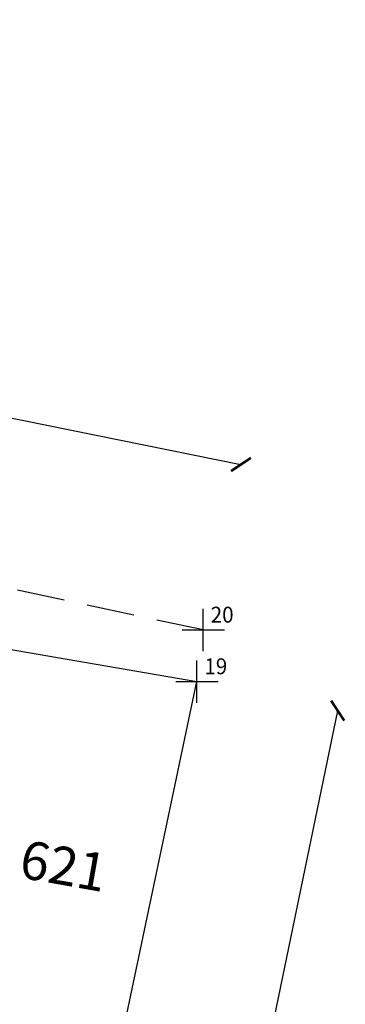
# Model space of a CAD drawing. Extents: x 185700 to 186163, y 1661152 to 1661572.
# Drawn here: x 185897 to 185912, y 1661481 to 1661528 of the extents above; entities that cross this region are included whole.
import ezdxf

# ---------------------------------------------------------------- set-up
doc = ezdxf.new("R2010")
doc.units = 0
doc.header["$LTSCALE"] = 3
doc.header["$MEASUREMENT"] = 0
doc.header["$PDMODE"] = 2
doc.linetypes.add('CONTINUO', pattern=[0])
doc.linetypes.add('DASHED2', pattern=[0.375, 0.25, -0.125])
doc.layers.get('0').update_dxf_attribs({"linetype": 'CONTINUOUS'})
doc.layers.get('DEFPOINTS').update_dxf_attribs({"linetype": 'CONTINUOUS'})
for name, color, linetype in [('_TG', 7, 'CONTINUO'), ('T-DIVIS-EXIS', 7, 'CONTINUOUS'), ('T-MFIO-EXI', 7, 'DASHED2')]:
    doc.layers.add(name, color=color, linetype=linetype)
doc.styles.add('SIMPLEX', font='simplex', dxfattribs={"height": 0.2})
doc.dimstyles.get("Standard").update_dxf_attribs({"dimtxt": 1.8, "dimasz": 0.8, "dimexe": 0.18, "dimexo": 0.0545, "dimgap": 0, "dimtad": 1, "dimzin": 0, "dimdsep": 46, "dimtxsty": 'Standard', "dimblk": 'ARCHTICK', "dimcen": 0, "dimse1": 1, "dimse2": 1, "dimadec": 0, "dimazin": 0, "dimtfac": 1, "dimtofl": 0, "dimtmove": 0, "dimatfit": 3, "dimfxl": 0, "dimtolj": 2, "dimtzin": 0, "dimarcsym": 0})

# ---------------------------------------------------------------- blocks, each defined once
blk = doc.blocks.new('SIMB_PONTO')
at = {"color": 0}
blk.add_point((0, 0), dxfattribs=at)
for tag in ['COTA', 'PONTO', 'DESC']:
    blk.add_attdef(tag, (0, 0), '', height=1)
blk = doc.blocks.new('_ArchTick')
at = {"layer": 'T-DIVIS-EXIS', "color": 0, "const_width": 0.15}
blk.add_lwpolyline([(-0.5, -0.5), (0.5, 0.5)], dxfattribs=at)
blk = doc.blocks.new('*D30')
at = {"layer": 'DEFPOINTS', "color": 0}
for p in [(185803.181, 1661516.952), (185907.372, 1661506.539), (185905.288, 1661496.258)]:
    blk.add_point(p, dxfattribs=at)
at = {"layer": 'T-DIVIS-EXIS', "color": 0, "lineweight": -2}
blk.add_line((185805.264, 1661527.233), (185907.372, 1661506.539), dxfattribs=at)
at = {"layer": 'T-DIVIS-EXIS', "color": 0, "lineweight": -2, "xscale": 0.8, "yscale": 0.8, "zscale": 0.8}
for p, rotation in [((185805.264, 1661527.233), 168.5429878259635), ((185907.372, 1661506.539), 348.5429878259635)]:
    blk.add_blockref('_ArchTick', p, dxfattribs=dict(at, rotation=rotation))
at = {"layer": 'T-DIVIS-EXIS', "color": 0, "insert": (185856.497, 1661517.768), "char_height": 1.8, "attachment_point": 5, "rotation": 348.543}
blk.add_mtext('\\A2;104.18', dxfattribs=at)
blk = doc.blocks.new('*D28')
at = {"layer": 'DEFPOINTS', "color": 0}
for p in [(185905.288, 1661496.258), (185911.955, 1661494.884), (185851.493, 1661235.181)]:
    blk.add_point(p, dxfattribs=at)
at = {"layer": 'T-DIVIS-EXIS', "color": 0, "lineweight": -2}
blk.add_line((185858.16, 1661233.807), (185911.955, 1661494.884), dxfattribs=at)
at = {"layer": 'T-DIVIS-EXIS', "color": 0, "lineweight": -2, "xscale": 0.8, "yscale": 0.8, "zscale": 0.8}
for p, rotation in [((185911.955, 1661494.884), 78.35702009286967), ((185858.16, 1661233.807), 258.3570200928697)]:
    blk.add_blockref('_ArchTick', p, dxfattribs=dict(at, rotation=rotation))
at = {"layer": 'T-DIVIS-EXIS', "color": 0, "insert": (185884.176, 1661364.527), "char_height": 1.8, "attachment_point": 5, "rotation": 78.357}
blk.add_mtext('\\A2;266.56', dxfattribs=at)

msp = doc.modelspace()

# ---------------------------------------------------------------- linework, layer by layer
at = {"linetype": 'Continuous'}
for p in [(185895.309, 1661497.983), (185889.979, 1661423.62)]:
    msp.add_line(p, (185905.288, 1661496.258), dxfattribs=at)
at = {"layer": 'T-MFIO-EXI', "ltscale": 3}
msp.add_line((185905.589, 1661498.704), (185865.552, 1661507.296), dxfattribs=at)

# ---------------------------------------------------------------- block references
at = {"layer": '_TG', "color": 3}
ref = msp.add_blockref('SIMB_PONTO', (185905.589, 1661498.704), dxfattribs=at)
ref.add_attrib('PONTO', '20', (185905.939, 1661499.054), dxfattribs={"layer": '0', "color": 1, "height": 0.75, "style": 'SIMPLEX', "width": 0.954526, "flags": 8})
ref = msp.add_blockref('SIMB_PONTO', (185905.288, 1661496.258), dxfattribs=at)
ref.add_attrib('PONTO', '19', (185905.638, 1661496.608), dxfattribs={"layer": '0', "color": 1, "height": 0.75, "style": 'SIMPLEX', "width": 0.954526, "flags": 8})

# ---------------------------------------------------------------- texts
at = {"linetype": 'Continuous', "insert": (185897.11, 1661488.777), "char_height": 1.8, "width": 2.302, "attachment_point": 1, "rotation": 350}
msp.add_mtext('621', dxfattribs=at)

# ---------------------------------------------------------------- dimensions: what is measured, and where the dimension line sits
at = {"layer": 'T-DIVIS-EXIS'}
for p1, distance, picture, middle in [((185803.181, 1661516.952), 10.49, '*D30', (185856.497, 1661517.768)), ((185851.493, 1661235.181), -6.807, '*D28', (185884.176, 1661364.527))]:
    dim = msp.add_aligned_dim(p1=p1, p2=(185905.288, 1661496.258), distance=distance, dimstyle='Standard', dxfattribs=at)
    dim.commit()
    dim.dimension.update_dxf_attribs({"geometry": picture, "text_midpoint": middle})

doc.saveas('drawing.dxf')
